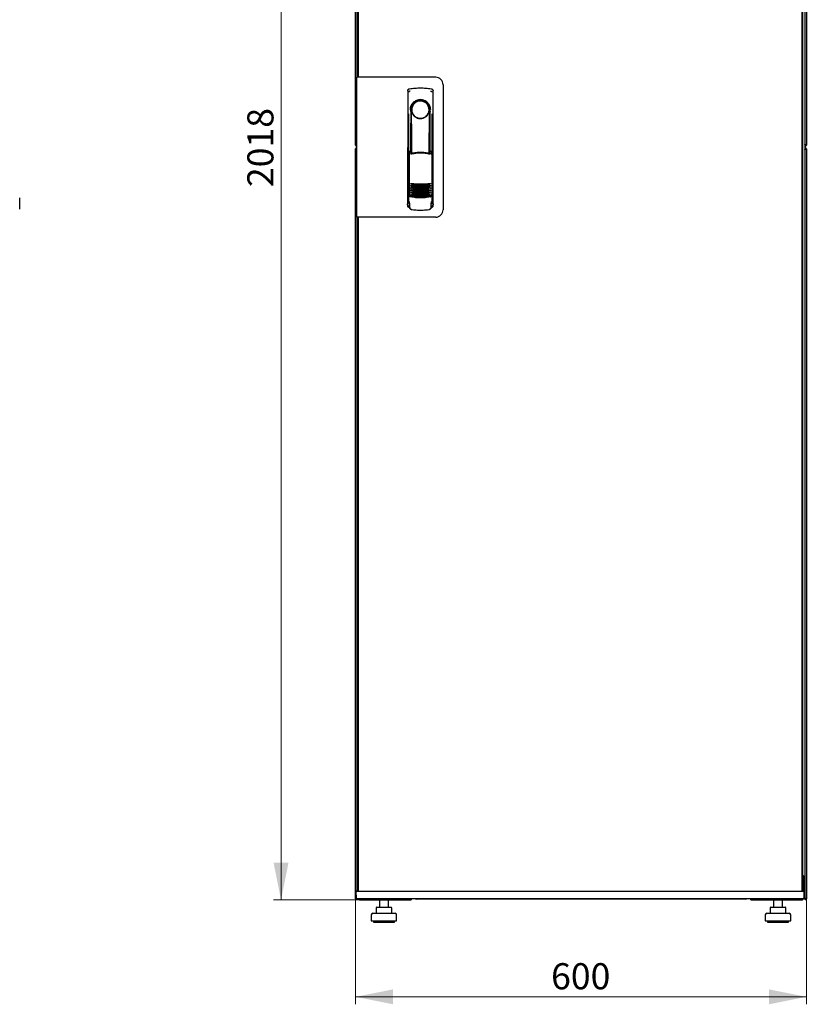
# Model space of a CAD drawing. Units: millimetres. Extents: x 43 to 398, y 91 to 464.
# Drawn here: x 293 to 398, y 231 to 363 of the extents above; entities that cross this region are included whole.
import ezdxf

# ---------------------------------------------------------------- set-up
doc = ezdxf.new("R2010")
doc.units = ezdxf.units.MM
doc.styles.add('SLDTEXTSTYLE0', font='TXT', dxfattribs={"width": 0.605})
doc.dimstyles.new('SLDDIMSTYLE0', dxfattribs={"dimtxt": 3.5, "dimasz": 5, "dimexe": 0, "dimexo": 0.0625, "dimgap": 0.875, "dimtad": 2, "dimdec": 0, "dimlfac": 10, "dimrnd": 1e-09, "dimzin": 12, "dimdsep": 46, "dimtxsty": 'SLDTEXTSTYLE0', "dimsah": 1, "dimcen": 0.09, "dimadec": 0, "dimazin": 3, "dimtfac": 1, "dimtdec": 0, "dimtofl": 0, "dimtmove": 0, "dimatfit": 3, "dimfxl": 1, "dimfrac": 2, "dimtolj": 1, "dimtzin": 12, "dimarcsym": 0})

# ---------------------------------------------------------------- blocks, each defined once
blk = doc.blocks.new('_D_6')
at = {"color": 7, "linetype": 'Continuous', "lineweight": 18, "transparency": 16777216}
for p, q in [((338.65, 446.81), (327.03, 446.81)), ((328.03, 446.81), (328.03, 245.01)), ((338.72, 245.01), (327.03, 245.01))]:
    blk.add_line(p, q, dxfattribs=at)
for points in [[(328.03, 446.81), (327.03, 441.81), (329.03, 441.81)], [(328.03, 245.01), (329.03, 250.01), (327.03, 250.01)]]:
    blk.add_solid(points, dxfattribs=at)
at = {"color": 7, "linetype": 'Continuous', "lineweight": 18, "transparency": 16777216, "insert": (323.51, 340.56), "char_height": 3.5, "attachment_point": 1, "rotation": 90, "style": 'SLDTEXTSTYLE0'}
blk.add_mtext('2018', dxfattribs=at)
blk = doc.blocks.new('_D_7')
at = {"color": 7, "linetype": 'Continuous', "lineweight": 18, "transparency": 16777216}
for p, q in [((338.03, 245.15), (338.03, 231.01)), ((398.45, 245.15), (398.45, 231.01)), ((398.45, 232.01), (338.03, 232.01))]:
    blk.add_line(p, q, dxfattribs=at)
for points in [[(338.03, 232.01), (343.03, 231.01), (343.03, 233.01)], [(398.45, 232.01), (393.45, 233.01), (393.45, 231.01)]]:
    blk.add_solid(points, dxfattribs=at)
at = {"color": 7, "linetype": 'Continuous', "lineweight": 18, "transparency": 16777216, "insert": (364.23, 236.52), "char_height": 3.5, "attachment_point": 1, "style": 'SLDTEXTSTYLE0'}
blk.add_mtext('600', dxfattribs=at)

msp = doc.modelspace()

# ---------------------------------------------------------------- linework, layer by layer
at = {"color": 7, "linetype": 'Continuous', "lineweight": 25}
for p, q in [((338.03, 346.17), (338.03, 446.71)), ((398.45, 446.71), (398.45, 346.17)), ((338.26, 355.33), (338.26, 445.61)), ((338.36, 445.65), (338.36, 355.28)), ((397.84, 445.65), (397.84, 246.17)), ((397.94, 445.61), (397.94, 246.21)), ((338.24, 355.28), (338.24, 443.67)), ((398.24, 443.67), (398.24, 248.15)), ((338.16, 355.28), (338.16, 336.53)), ((339.06, 355.28), (338.16, 355.28)), ((338.36, 355.33), (338.26, 355.33)), ((338.26, 355.33), (338.26, 355.28)), ((348.76, 355.28), (339.06, 355.28)), ((345.26, 353.75), (345.24, 353.74)), ((348.15, 353.75), (348.15, 353.75)), ((348.16, 353.75), (348.16, 353.75)), ((349.76, 354.28), (349.76, 337.53)), ((345.01, 353.45), (344.99, 338.3)), ((348.43, 338.3), (348.41, 353.45)), ((348, 351.11), (348, 350.73)), ((345.13, 350.36), (345.11, 338.57)), ((345.41, 350.91), (345.41, 345.3)), ((347.86, 350.53), (347.87, 350.56)), ((348.01, 345.22), (348.01, 350.71)), ((348.31, 338.57), (348.29, 350.36)), ((345.43, 349.13), (345.46, 349.13)), ((345.43, 345.26), (345.43, 349.13)), ((345.46, 345.19), (345.46, 349.13)), ((347.96, 349.13), (347.99, 349.13)), ((347.96, 345.11), (347.96, 349.13)), ((347.99, 345.18), (347.99, 349.13)), ((338.13, 346.17), (338.03, 346.17)), ((338.13, 346.24), (338.13, 346.17)), ((338.13, 346.17), (338.14, 346.17)), ((338.14, 346.25), (338.14, 346.17)), ((338.15, 346.17), (338.16, 346.17)), ((398.32, 346.17), (398.24, 346.17)), ((398.31, 346.07), (398.31, 345.79)), ((398.34, 346.17), (398.34, 346.25)), ((398.35, 346.17), (398.34, 346.24)), ((398.34, 346.17), (398.35, 346.17)), ((398.35, 346.17), (398.45, 346.17)), ((338.03, 245.15), (338.03, 345.69)), ((338.13, 345.69), (338.03, 345.69)), ((338.13, 345.69), (338.13, 345.62)), ((338.14, 345.69), (338.13, 345.69)), ((338.14, 345.69), (338.14, 345.62)), ((338.15, 345.69), (338.16, 345.69)), ((345.21, 345.3), (345.36, 344.97)), ((345.21, 345.3), (345.21, 339.62)), ((345.38, 345.38), (345.23, 345.33)), ((345.38, 345.38), (345.52, 345.06)), ((347.94, 345.06), (348.08, 345.38)), ((348.23, 345.34), (348.08, 345.38)), ((348.1, 344.98), (348.25, 345.31)), ((348.25, 345.31), (348.27, 339.63)), ((398.32, 345.69), (398.24, 345.69)), ((398.34, 345.62), (398.35, 345.69)), ((398.35, 345.69), (398.34, 345.69)), ((398.34, 345.62), (398.34, 345.69)), ((398.35, 345.69), (398.45, 345.69)), ((398.45, 345.69), (398.45, 245.15)), ((344.99, 343.71), (344.99, 338.01)), ((348.44, 338.01), (348.44, 343.71)), ((345.13, 339.64), (345.13, 339.64)), ((345.13, 339.64), (345.31, 339.32)), ((345.13, 339.64), (345.13, 338.61)), ((345.21, 339.62), (345.38, 339.3)), ((348.11, 339.32), (348.29, 339.64)), ((348.29, 338.61), (348.29, 339.65)), ((348.29, 339.64), (348.29, 339.64)), ((348.29, 339.64), (348.29, 339.64)), ((293, 337.58), (293, 339.13)), ((345.13, 338.61), (345.13, 338.61)), ((345.26, 338.18), (345.26, 337.84)), ((348.17, 337.84), (348.17, 338.18)), ((348.29, 338.61), (348.29, 338.61)), ((345.14, 337.86), (345.26, 337.86)), ((345.53, 337.54), (345.59, 337.54)), ((347.84, 337.54), (347.89, 337.54)), ((348.17, 337.86), (348.29, 337.86)), ((339.06, 336.53), (338.16, 336.53)), ((338.24, 248.15), (338.24, 336.53)), ((338.26, 336.53), (338.26, 336.48)), ((338.26, 336.48), (338.36, 336.48)), ((338.26, 246.21), (338.26, 336.48)), ((338.36, 336.53), (338.36, 246.17)), ((348.76, 336.53), (339.06, 336.53)), ((338.24, 248.15), (338.26, 248.16)), ((397.93, 248.32), (398.24, 248.15)), ((397.94, 248.3), (398.1, 248.15)), ((398.1, 248.15), (397.94, 248.3)), ((398.1, 248.01), (397.94, 248.29)), ((338.26, 248.15), (338.24, 248.15)), ((338.24, 248.01), (338.24, 248.15)), ((338.24, 246.17), (338.24, 248.01)), ((338.24, 248.01), (338.26, 248.01)), ((398.1, 248.01), (397.94, 248.01)), ((397.98, 247.7), (397.98, 246.17)), ((398, 247.37), (397.98, 247.38)), ((398.14, 247.7), (398, 247.7)), ((398, 247.7), (398, 246.17)), ((398.1, 248.15), (398.24, 248.15)), ((398.1, 248.15), (398.1, 248.01)), ((398.24, 248.01), (398.1, 248.01)), ((398.14, 245.32), (398.14, 247.7)), ((398.21, 246.21), (398.21, 248.01)), ((398.24, 248.15), (398.24, 248.01)), ((398.24, 248.01), (398.24, 245.29)), ((338.08, 246.12), (338.1, 245.17)), ((338.13, 246.17), (339.2, 246.17)), ((338.36, 246.21), (338.26, 246.21)), ((338.34, 246.21), (338.34, 246.17)), ((339.2, 246.17), (397, 246.17)), ((397, 246.17), (398.07, 246.17)), ((397.84, 246.21), (397.94, 246.21)), ((398.12, 246.12), (398.1, 245.17)), ((398.21, 246.21), (398.14, 246.21)), ((398.14, 246.17), (398.24, 246.17)), ((338.13, 245.15), (338.03, 245.15)), ((338.1, 245.17), (339.2, 245.17)), ((338.14, 245.17), (338.14, 245.15)), ((338.15, 245.15), (338.24, 245.15)), ((338.24, 245.17), (338.24, 245.15)), ((338.65, 245.01), (338.65, 245.05)), ((338.65, 245.01), (338.72, 245.01)), ((338.72, 245.01), (345.49, 245.01)), ((339.2, 245.17), (397, 245.17)), ((341.23, 245.01), (341.23, 244.01)), ((342.43, 244.01), (342.43, 245.01)), ((345.49, 245.17), (345.49, 245.01)), ((346.14, 245.17), (346.14, 245.12)), ((390.34, 245.12), (346.14, 245.12)), ((390.34, 245.12), (390.34, 245.17)), ((390.99, 245.01), (390.99, 245.17)), ((390.99, 245.01), (397.76, 245.01)), ((394.05, 245.01), (394.05, 244.01)), ((395.25, 244.01), (395.25, 245.01)), ((397, 245.17), (398.1, 245.17)), ((397.76, 245.01), (397.83, 245.01)), ((397.83, 245.01), (397.83, 245.05)), ((398.1, 245.32), (398.14, 245.32)), ((398.1, 245.17), (398.24, 245.17)), ((398.24, 245.15), (398.24, 245.29)), ((398.32, 245.15), (398.24, 245.15)), ((398.34, 245.15), (398.34, 245.23)), ((398.35, 245.15), (398.34, 245.22)), ((398.34, 245.15), (398.35, 245.15)), ((398.35, 245.15), (398.45, 245.15)), ((340.13, 243.01), (340.13, 242.21)), ((340.33, 243.21), (343.33, 243.21)), ((340.77, 243.91), (340.77, 243.21)), ((340.87, 244.01), (341.52, 244.01)), ((341.52, 244.01), (342.48, 244.01)), ((342.48, 244.01), (342.79, 244.01)), ((342.89, 243.21), (342.89, 243.91)), ((343.53, 242.21), (343.53, 243.01)), ((392.95, 243.01), (392.95, 242.21)), ((393.15, 243.21), (396.15, 243.21)), ((393.59, 243.91), (393.59, 243.21)), ((393.69, 244.01), (394.34, 244.01)), ((394.34, 244.01), (395.3, 244.01)), ((395.3, 244.01), (395.61, 244.01)), ((395.71, 243.21), (395.71, 243.91)), ((396.35, 242.21), (396.35, 243.01)), ((340.13, 242.21), (343.53, 242.21)), ((340.43, 242.21), (340.43, 242.01)), ((340.43, 242.01), (343.23, 242.01)), ((343.23, 242.01), (343.23, 242.21)), ((392.95, 242.21), (396.35, 242.21)), ((393.25, 242.21), (393.25, 242.01)), ((393.25, 242.01), (396.05, 242.01)), ((396.05, 242.01), (396.05, 242.21))]:
    msp.add_line(p, q, dxfattribs=at)
at = {"color": 7, "linetype": 'Continuous', "lineweight": 25, "flags": 128}
for points in [[(345.27, 353.75), (345.27, 353.75), (345.27, 353.75)], [(345.47, 350.81), (345.46, 350.76), (345.46, 350.72), (345.45, 350.71), (345.44, 350.71), (345.43, 350.74), (345.42, 350.78), (345.41, 350.84), (345.41, 350.91)], [(345.47, 350.81), (345.49, 349.64), (345.5, 348.47), (345.51, 347.3), (345.52, 346.13), (345.53, 345.08)], [(347.89, 345.07), (347.9, 346.13), (347.91, 347.3), (347.92, 348.47), (347.94, 349.64), (347.95, 350.81)], [(348, 350.73), (347.99, 350.72), (347.98, 350.71), (347.98, 350.71), (347.97, 350.71), (347.97, 350.73), (347.96, 350.75), (347.96, 350.78), (347.95, 350.81)], [(345.22, 339.63), (345.21, 339.63), (345.18, 339.64)]]:
    msp.add_lwpolyline(points, dxfattribs=at)
at = {"color": 7, "linetype": 'Continuous', "lineweight": 25}
for centre, radius, start, end in [((348.76, 354.28), 1, 0, 90), ((346.71, 350.91), 1.3, 90, 180), ((346.71, 350.94), 1.16, 91.7403, 270.0628), ((346.71, 350.94), 1.16, 90, 91.7981), ((346.71, 350.91), 1.3, 8.8499, 90), ((345.14, 343.71), 0.15, 156.5593, 180), ((348.29, 343.71), 0.15, 0, 22.765), ((346.73, 346.89), 6, 257.2434, 270.0932), ((346.73, 346.66), 6, 257.2434, 270.0932), ((346.73, 346.43), 6, 257.2434, 270.0932), ((346.73, 346.89), 6, 270.0932, 282.943), ((346.73, 346.66), 6, 270.0932, 282.943), ((346.73, 346.43), 6, 270.0932, 282.943), ((346.73, 346.2), 6, 257.2434, 270.0932), ((346.73, 345.97), 6, 257.2434, 270.0932), ((346.73, 345.74), 6, 257.2434, 270.0932), ((346.73, 345.51), 6, 257.2434, 270.0932), ((346.73, 345.28), 6, 257.2434, 270.0932), ((346.73, 346.2), 6, 270.0932, 282.943), ((346.73, 345.97), 6, 270.0932, 282.943), ((346.73, 345.74), 6, 270.0932, 282.943), ((346.73, 345.51), 6, 270.0932, 282.943), ((346.73, 345.28), 6, 270.0932, 282.943), ((345.14, 338.01), 0.15, 180, 270), ((348.29, 338.01), 0.15, 270, 0), ((348.76, 337.53), 1, 270, 0), ((338.13, 246.12), 0.05, 90, 181), ((398.07, 246.12), 0.05, 359, 90), ((346.14, 245.52), 0.4, 241.045, 270), ((390.34, 245.52), 0.4, 270, 298.955), ((340.33, 243.01), 0.2, 90, 180), ((340.87, 243.91), 0.1, 90, 180), ((342.79, 243.91), 0.1, 0, 90), ((343.33, 243.01), 0.2, 0, 90), ((393.15, 243.01), 0.2, 90, 180), ((393.69, 243.91), 0.1, 90, 180), ((395.61, 243.91), 0.1, 0, 90), ((396.15, 243.01), 0.2, 0, 90)]:
    msp.add_arc(centre, radius, start, end, dxfattribs=at)
for points, knots in [([(345.01, 353.45), (345.01, 353.48), (345.02, 353.53), (345.05, 353.61), (345.11, 353.68), (345.19, 353.73), (345.24, 353.74), (345.26, 353.75)], [0, 0, 0, 0, 0.182413, 0.348507, 0.630322, 0.847608, 1, 1, 1, 1]), ([(345.27, 353.75), (345.27, 353.75), (345.27, 353.75), (345.26, 353.75), (345.26, 353.75)], [0, 0, 0, 0, 0.559996, 1, 1, 1, 1]), ([(348.16, 353.75), (348.16, 353.75), (348.16, 353.75), (348.15, 353.75), (348.15, 353.75)], [0, 0, 0, 0, 0.5599303, 1, 1, 1, 1]), ([(348.15, 353.75), (348.19, 353.74), (348.26, 353.72), (348.34, 353.65), (348.4, 353.56), (348.41, 353.49), (348.41, 353.45)], [0, 0, 0, 0, 0.249625, 0.50114, 0.752555, 1, 1, 1, 1]), ([(345.01, 353.45), (345.01, 353.49), (345.02, 353.56), (345.08, 353.65), (345.14, 353.71), (345.18, 353.72), (345.19, 353.72)], [0, 0, 0, 0, 0.306832, 0.617447, 0.929106, 1, 1, 1, 1]), ([(345.36, 353.44), (345.33, 353.43), (345.28, 353.42), (345.22, 353.38), (345.19, 353.35), (345.18, 353.32), (345.17, 353.31), (345.17, 353.3)], [0, 0, 0, 0, 0.368211, 0.598977, 0.859379, 0.894088, 1, 1, 1, 1]), ([(348.06, 353.44), (348.1, 353.43), (348.16, 353.41), (348.23, 353.35), (348.25, 353.31), (348.25, 353.3)], [0, 0, 0, 0, 0.419958, 0.870072, 1, 1, 1, 1]), ([(348.09, 350.91), (348.08, 351), (348.07, 351.18), (347.99, 351.44), (347.86, 351.68), (347.69, 351.89), (347.48, 352.06), (347.24, 352.19), (346.98, 352.27), (346.71, 352.29), (346.44, 352.27), (346.18, 352.19), (345.94, 352.06), (345.73, 351.89), (345.56, 351.68), (345.43, 351.44), (345.35, 351.18), (345.34, 351), (345.33, 350.91)], [0, 0, 0, 0, 0.063117, 0.126524, 0.189667, 0.251785, 0.313674, 0.375196, 0.437264, 0.499967, 0.562822, 0.625143, 0.686945, 0.748944, 0.810815, 0.87365, 0.936876, 1, 1, 1, 1]), ([(345.57, 350.53), (345.54, 350.61), (345.5, 350.71), (345.48, 350.81), (345.48, 350.82), (345.47, 350.82), (345.47, 350.82), (345.47, 350.82), (345.47, 350.82), (345.47, 350.82), (345.47, 350.81), (345.47, 350.81)], [0, 0, 0, 0, 0.775065, 0.912548, 0.92483, 0.935238, 0.944389, 0.953168, 0.962152, 0.972701, 1, 1, 1, 1]), ([(345.57, 350.53), (345.61, 350.43), (345.72, 350.21), (345.99, 349.96), (346.31, 349.81), (346.55, 349.76), (346.67, 349.76), (346.7, 349.76), (346.71, 349.76), (346.71, 349.76), (346.71, 349.76), (346.71, 349.76)], [0, 0, 0, 0, 0.229887, 0.495641, 0.746556, 0.933272, 0.981668, 0.994593, 0.998236, 0.999353, 1, 1, 1, 1]), ([(346.71, 349.76), (346.83, 349.77), (347.08, 349.79), (347.42, 349.96), (347.7, 350.2), (347.8, 350.42), (347.86, 350.53)], [0, 0, 0, 0, 0.249624, 0.503932, 0.753324, 1, 1, 1, 1]), ([(347.87, 350.56), (347.89, 350.63), (347.92, 350.71), (347.94, 350.8), (347.95, 350.82), (347.95, 350.82), (347.95, 350.82), (347.95, 350.82), (347.95, 350.82), (347.95, 350.82), (347.95, 350.81), (347.95, 350.81)], [0, 0, 0, 0, 0.688195, 0.867726, 0.907138, 0.92144, 0.932976, 0.940234, 0.947483, 0.963276, 1, 1, 1, 1]), ([(348, 350.73), (348, 350.73), (348, 350.71), (348.01, 350.71), (348.01, 350.71)], [0, 0, 0, 0, 0.41823, 1, 1, 1, 1]), ([(348.01, 350.72), (348.01, 350.72), (348.01, 350.71), (348.01, 350.71), (348.01, 350.71)], [0, 0, 0, 0, 0.5006672, 1, 1, 1, 1]), ([(338.16, 346.26), (338.15, 346.25), (338.13, 346.24), (338.09, 346.23), (338.06, 346.21), (338.03, 346.19), (338.03, 346.18), (338.03, 346.17)], [0, 0, 0, 0, 0.157293, 0.36797, 0.578646, 0.789323, 1, 1, 1, 1]), ([(338.03, 346.17), (338.03, 346.16), (338.03, 346.14), (338.05, 346.1), (338.08, 346.08), (338.12, 346.07), (338.15, 346.07), (338.16, 346.07), (338.16, 346.07)], [0, 0, 0, 0, 0.1853916, 0.3824414, 0.5795053, 0.7765691, 0.9736324, 1, 1, 1, 1]), ([(398.24, 346.17), (398.24, 346.16), (398.24, 346.14), (398.26, 346.1), (398.29, 346.08), (398.33, 346.07), (398.37, 346.07), (398.4, 346.08), (398.43, 346.11), (398.44, 346.14), (398.45, 346.16), (398.45, 346.17)], [0, 0, 0, 0, 0.109955, 0.226824, 0.343702, 0.460579, 0.577457, 0.694334, 0.811211, 0.928088, 1, 1, 1, 1]), ([(338.16, 345.79), (338.16, 345.79), (338.14, 345.8), (338.11, 345.8), (338.07, 345.78), (338.04, 345.75), (338.03, 345.72), (338.03, 345.7), (338.03, 345.69)], [0, 0, 0, 0, 0.091797, 0.288579, 0.485361, 0.682143, 0.878924, 1, 1, 1, 1]), ([(338.03, 345.69), (338.03, 345.69), (338.03, 345.67), (338.06, 345.66), (338.09, 345.64), (338.13, 345.62), (338.15, 345.61), (338.16, 345.61)], [0, 0, 0, 0, 0.210677, 0.421354, 0.63203, 0.842707, 1, 1, 1, 1]), ([(345.21, 345.3), (345.21, 345.31), (345.21, 345.31), (345.21, 345.32), (345.22, 345.33), (345.23, 345.33), (345.23, 345.33)], [0, 0, 0, 0, 0.2603776, 0.5181795, 0.7596414, 1, 1, 1, 1]), ([(348.01, 344.96), (347.91, 344.99), (347.75, 345.02), (347.52, 345.06), (347.33, 345.09), (347.17, 345.1), (347.04, 345.11), (346.92, 345.12), (346.8, 345.12), (346.69, 345.12), (346.58, 345.12), (346.45, 345.11), (346.27, 345.1), (346.11, 345.08), (345.98, 345.07), (345.87, 345.05), (345.75, 345.03), (345.61, 345), (345.51, 344.97), (345.46, 344.96)], [0, 0, 0, 0, 0.110141, 0.194778, 0.269847, 0.334165, 0.381283, 0.427443, 0.474781, 0.517665, 0.552858, 0.607846, 0.669952, 0.7584, 0.79338, 0.825975, 0.883588, 0.934593, 1, 1, 1, 1]), ([(346.73, 345.21), (346.53, 345.2), (346.12, 345.19), (345.72, 345.1), (345.52, 345.06)], [0, 0, 0, 0, 0.495768, 1, 1, 1, 1]), ([(347.94, 345.06), (347.74, 345.1), (347.34, 345.19), (346.93, 345.2), (346.73, 345.21)], [0, 0, 0, 0, 0.504215, 1, 1, 1, 1]), ([(348.23, 345.34), (348.23, 345.33), (348.24, 345.33), (348.25, 345.33), (348.25, 345.32), (348.25, 345.31), (348.25, 345.31)], [0, 0, 0, 0, 0.240706, 0.483403, 0.737853, 1, 1, 1, 1]), ([(398.45, 345.69), (398.45, 345.7), (398.44, 345.73), (398.42, 345.76), (398.39, 345.79), (398.35, 345.8), (398.32, 345.8), (398.28, 345.78), (398.25, 345.75), (398.24, 345.72), (398.24, 345.7), (398.24, 345.69)], [0, 0, 0, 0, 0.109955, 0.226824, 0.343702, 0.460579, 0.577457, 0.694334, 0.811211, 0.928088, 1, 1, 1, 1]), ([(345.4, 341.04), (345.41, 341.04), (345.42, 341.04), (345.43, 341.05), (345.45, 341.05), (345.46, 341.05), (345.46, 341.05)], [0, 0, 0, 0, 0.276409, 0.534593, 0.770347, 1, 1, 1, 1]), ([(345.46, 340.98), (345.46, 340.98), (345.44, 340.98), (345.42, 341), (345.41, 341.02), (345.4, 341.04)], [0, 0, 0, 0, 0.2138267, 0.4706889, 1, 1, 1, 1]), ([(345.4, 340.81), (345.41, 340.81), (345.42, 340.81), (345.43, 340.82), (345.45, 340.82), (345.46, 340.82), (345.46, 340.82)], [0, 0, 0, 0, 0.276409, 0.534593, 0.770347, 1, 1, 1, 1]), ([(345.46, 340.75), (345.46, 340.75), (345.44, 340.75), (345.42, 340.77), (345.41, 340.79), (345.4, 340.81)], [0, 0, 0, 0, 0.213827, 0.470689, 1, 1, 1, 1]), ([(345.4, 340.58), (345.41, 340.58), (345.42, 340.58), (345.43, 340.59), (345.45, 340.59), (345.46, 340.59), (345.46, 340.59)], [0, 0, 0, 0, 0.2764092, 0.5345931, 0.7703469, 1, 1, 1, 1]), ([(345.46, 340.52), (345.46, 340.52), (345.44, 340.52), (345.42, 340.54), (345.41, 340.56), (345.4, 340.58)], [0, 0, 0, 0, 0.213827, 0.470689, 1, 1, 1, 1]), ([(345.46, 341.05), (345.67, 341.03), (346.1, 340.99), (346.52, 340.98), (346.74, 340.98)], [0, 0, 0, 0, 0.501617, 1, 1, 1, 1]), ([(346.74, 340.78), (346.58, 340.78), (346.28, 340.79), (345.85, 340.86), (345.59, 340.94), (345.46, 340.98)], [0, 0, 0, 0, 0.359635, 0.701875, 1, 1, 1, 1]), ([(345.46, 340.82), (345.68, 340.8), (346.1, 340.76), (346.53, 340.75), (346.74, 340.75)], [0, 0, 0, 0, 0.501617, 1, 1, 1, 1]), ([(346.74, 340.55), (346.58, 340.55), (346.28, 340.56), (345.85, 340.63), (345.59, 340.71), (345.46, 340.75)], [0, 0, 0, 0, 0.3596349, 0.7018754, 1, 1, 1, 1]), ([(345.46, 340.59), (345.68, 340.57), (346.1, 340.53), (346.53, 340.52), (346.74, 340.52)], [0, 0, 0, 0, 0.501617, 1, 1, 1, 1]), ([(346.74, 340.98), (346.95, 340.98), (347.38, 340.99), (347.8, 341.03), (348.01, 341.05)], [0, 0, 0, 0, 0.498545, 1, 1, 1, 1]), ([(348.01, 340.98), (347.89, 340.94), (347.63, 340.86), (347.2, 340.79), (346.89, 340.78), (346.74, 340.78)], [0, 0, 0, 0, 0.298097, 0.640337, 1, 1, 1, 1]), ([(346.74, 340.75), (346.95, 340.75), (347.38, 340.76), (347.8, 340.8), (348.01, 340.82)], [0, 0, 0, 0, 0.4985449, 1, 1, 1, 1]), ([(348.01, 340.75), (347.89, 340.71), (347.63, 340.63), (347.2, 340.56), (346.89, 340.55), (346.74, 340.55)], [0, 0, 0, 0, 0.298097, 0.640337, 1, 1, 1, 1]), ([(346.74, 340.52), (346.95, 340.52), (347.38, 340.53), (347.8, 340.57), (348.01, 340.59)], [0, 0, 0, 0, 0.498545, 1, 1, 1, 1]), ([(348.01, 341.05), (348.02, 341.05), (348.03, 341.06), (348.04, 341.05), (348.06, 341.05), (348.07, 341.04), (348.07, 341.04)], [0, 0, 0, 0, 0.236764, 0.478209, 0.730747, 1, 1, 1, 1]), ([(348.07, 341.04), (348.07, 341.03), (348.06, 341.01), (348.04, 341), (348.03, 340.99), (348.02, 340.98), (348.01, 340.98)], [0, 0, 0, 0, 0.357467, 0.646096, 0.835069, 1, 1, 1, 1]), ([(348.01, 340.82), (348.02, 340.82), (348.03, 340.83), (348.04, 340.82), (348.06, 340.82), (348.07, 340.81), (348.07, 340.81)], [0, 0, 0, 0, 0.236764, 0.478209, 0.730747, 1, 1, 1, 1]), ([(348.07, 340.81), (348.07, 340.8), (348.06, 340.78), (348.04, 340.77), (348.03, 340.76), (348.02, 340.75), (348.01, 340.75)], [0, 0, 0, 0, 0.357467, 0.646096, 0.835069, 1, 1, 1, 1]), ([(348.01, 340.59), (348.02, 340.59), (348.03, 340.6), (348.05, 340.59), (348.06, 340.59), (348.07, 340.58), (348.07, 340.58)], [0, 0, 0, 0, 0.236764, 0.478209, 0.730747, 1, 1, 1, 1]), ([(348.07, 340.58), (348.07, 340.57), (348.06, 340.55), (348.04, 340.54), (348.03, 340.53), (348.02, 340.52), (348.01, 340.52)], [0, 0, 0, 0, 0.3574674, 0.6460962, 0.8350691, 1, 1, 1, 1]), ([(345.18, 339.64), (345.18, 339.64), (345.17, 339.64), (345.16, 339.65), (345.15, 339.65), (345.15, 339.65), (345.14, 339.65), (345.14, 339.65), (345.13, 339.64), (345.13, 339.64), (345.13, 339.64)], [0, 0, 0, 0, 0.132152, 0.259464, 0.382491, 0.50185, 0.619237, 0.741021, 0.867773, 1, 1, 1, 1]), ([(345.31, 339.32), (345.32, 339.32), (345.32, 339.31), (345.34, 339.3), (345.37, 339.29), (345.39, 339.29), (345.4, 339.28)], [0, 0, 0, 0, 0.250809, 0.505039, 0.756981, 1, 1, 1, 1]), ([(345.4, 340.35), (345.41, 340.35), (345.42, 340.35), (345.43, 340.36), (345.45, 340.36), (345.46, 340.36), (345.46, 340.36)], [0, 0, 0, 0, 0.276409, 0.534593, 0.770347, 1, 1, 1, 1]), ([(345.46, 340.29), (345.46, 340.29), (345.44, 340.29), (345.42, 340.31), (345.41, 340.33), (345.4, 340.35)], [0, 0, 0, 0, 0.213827, 0.470689, 1, 1, 1, 1]), ([(345.4, 340.12), (345.41, 340.12), (345.42, 340.12), (345.43, 340.13), (345.45, 340.13), (345.46, 340.13), (345.46, 340.13)], [0, 0, 0, 0, 0.276409, 0.534593, 0.770347, 1, 1, 1, 1]), ([(345.46, 340.06), (345.46, 340.06), (345.45, 340.06), (345.42, 340.08), (345.41, 340.1), (345.4, 340.12)], [0, 0, 0, 0, 0.213827, 0.470689, 1, 1, 1, 1]), ([(345.4, 339.89), (345.41, 339.89), (345.42, 339.89), (345.43, 339.9), (345.45, 339.9), (345.46, 339.9), (345.46, 339.9)], [0, 0, 0, 0, 0.2764092, 0.5345931, 0.7703469, 1, 1, 1, 1]), ([(345.46, 339.83), (345.46, 339.83), (345.45, 339.83), (345.42, 339.85), (345.41, 339.87), (345.4, 339.89)], [0, 0, 0, 0, 0.213827, 0.470689, 1, 1, 1, 1]), ([(348.02, 339.28), (347.81, 339.24), (347.37, 339.15), (346.71, 339.12), (346.05, 339.15), (345.62, 339.24), (345.4, 339.28)], [0, 0, 0, 0, 0.250579, 0.499725, 0.749337, 1, 1, 1, 1]), ([(345.41, 339.66), (345.41, 339.66), (345.42, 339.66), (345.43, 339.67), (345.45, 339.67), (345.46, 339.67), (345.47, 339.67)], [0, 0, 0, 0, 0.276409, 0.534593, 0.770347, 1, 1, 1, 1]), ([(345.47, 339.6), (345.46, 339.6), (345.45, 339.6), (345.42, 339.62), (345.41, 339.64), (345.41, 339.66)], [0, 0, 0, 0, 0.213827, 0.470689, 1, 1, 1, 1]), ([(345.41, 339.43), (345.41, 339.43), (345.42, 339.43), (345.43, 339.44), (345.45, 339.44), (345.46, 339.44), (345.47, 339.44)], [0, 0, 0, 0, 0.276409, 0.534593, 0.770347, 1, 1, 1, 1]), ([(345.47, 339.37), (345.46, 339.37), (345.45, 339.37), (345.42, 339.39), (345.41, 339.41), (345.41, 339.43)], [0, 0, 0, 0, 0.2138267, 0.4706889, 1, 1, 1, 1]), ([(346.74, 340.32), (346.58, 340.32), (346.28, 340.33), (345.85, 340.4), (345.59, 340.48), (345.46, 340.52)], [0, 0, 0, 0, 0.359635, 0.701875, 1, 1, 1, 1]), ([(345.46, 340.36), (345.68, 340.34), (346.1, 340.3), (346.53, 340.29), (346.74, 340.29)], [0, 0, 0, 0, 0.501617, 1, 1, 1, 1]), ([(346.74, 340.09), (346.58, 340.09), (346.28, 340.1), (345.85, 340.17), (345.59, 340.25), (345.46, 340.29)], [0, 0, 0, 0, 0.359635, 0.701875, 1, 1, 1, 1]), ([(345.46, 340.13), (345.68, 340.11), (346.1, 340.07), (346.53, 340.06), (346.74, 340.06)], [0, 0, 0, 0, 0.501617, 1, 1, 1, 1]), ([(346.74, 339.86), (346.58, 339.86), (346.28, 339.87), (345.85, 339.94), (345.59, 340.02), (345.46, 340.06)], [0, 0, 0, 0, 0.359635, 0.701875, 1, 1, 1, 1]), ([(345.46, 339.9), (345.68, 339.88), (346.1, 339.84), (346.53, 339.83), (346.74, 339.83)], [0, 0, 0, 0, 0.501617, 1, 1, 1, 1]), ([(346.74, 339.63), (346.58, 339.63), (346.28, 339.64), (345.85, 339.71), (345.59, 339.79), (345.46, 339.83)], [0, 0, 0, 0, 0.359635, 0.701875, 1, 1, 1, 1]), ([(345.47, 339.67), (345.68, 339.65), (346.1, 339.61), (346.53, 339.6), (346.74, 339.6)], [0, 0, 0, 0, 0.501617, 1, 1, 1, 1]), ([(346.74, 339.4), (346.58, 339.4), (346.28, 339.41), (345.85, 339.48), (345.59, 339.56), (345.47, 339.6)], [0, 0, 0, 0, 0.359635, 0.701875, 1, 1, 1, 1]), ([(345.47, 339.44), (345.68, 339.42), (346.1, 339.38), (346.53, 339.37), (346.74, 339.37)], [0, 0, 0, 0, 0.501617, 1, 1, 1, 1]), ([(346.74, 339.17), (346.59, 339.17), (346.28, 339.18), (345.85, 339.25), (345.59, 339.33), (345.47, 339.37)], [0, 0, 0, 0, 0.3596349, 0.7018754, 1, 1, 1, 1]), ([(346.74, 339.1), (346.53, 339.11), (346.1, 339.12), (345.68, 339.21), (345.47, 339.26)], [0, 0, 0, 0, 0.4947175, 1, 1, 1, 1]), ([(348.01, 340.52), (347.89, 340.48), (347.63, 340.4), (347.2, 340.33), (346.89, 340.32), (346.74, 340.32)], [0, 0, 0, 0, 0.298097, 0.640337, 1, 1, 1, 1]), ([(346.74, 340.29), (346.95, 340.29), (347.38, 340.3), (347.8, 340.34), (348.01, 340.36)], [0, 0, 0, 0, 0.498545, 1, 1, 1, 1]), ([(348.01, 340.29), (347.89, 340.25), (347.63, 340.17), (347.2, 340.1), (346.89, 340.09), (346.74, 340.09)], [0, 0, 0, 0, 0.298097, 0.640337, 1, 1, 1, 1]), ([(346.74, 340.06), (346.95, 340.06), (347.38, 340.07), (347.8, 340.11), (348.01, 340.13)], [0, 0, 0, 0, 0.498545, 1, 1, 1, 1]), ([(348.01, 340.06), (347.89, 340.02), (347.63, 339.94), (347.2, 339.87), (346.89, 339.86), (346.74, 339.86)], [0, 0, 0, 0, 0.2980967, 0.6403374, 1, 1, 1, 1]), ([(346.74, 339.83), (346.95, 339.83), (347.38, 339.84), (347.8, 339.88), (348.01, 339.9)], [0, 0, 0, 0, 0.498545, 1, 1, 1, 1]), ([(348.01, 339.83), (347.89, 339.79), (347.63, 339.71), (347.2, 339.64), (346.9, 339.63), (346.74, 339.63)], [0, 0, 0, 0, 0.298097, 0.640337, 1, 1, 1, 1]), ([(346.74, 339.6), (346.95, 339.6), (347.38, 339.61), (347.8, 339.65), (348.01, 339.67)], [0, 0, 0, 0, 0.498545, 1, 1, 1, 1]), ([(348.01, 339.6), (347.89, 339.56), (347.63, 339.48), (347.2, 339.41), (346.9, 339.4), (346.74, 339.4)], [0, 0, 0, 0, 0.298097, 0.640337, 1, 1, 1, 1]), ([(346.74, 339.37), (346.95, 339.37), (347.38, 339.38), (347.8, 339.42), (348.01, 339.44)], [0, 0, 0, 0, 0.498545, 1, 1, 1, 1]), ([(348.01, 339.37), (347.89, 339.33), (347.63, 339.25), (347.2, 339.18), (346.9, 339.17), (346.74, 339.17)], [0, 0, 0, 0, 0.298097, 0.640337, 1, 1, 1, 1]), ([(348.02, 339.26), (347.8, 339.21), (347.38, 339.12), (346.95, 339.11), (346.74, 339.1)], [0, 0, 0, 0, 0.505283, 1, 1, 1, 1]), ([(348.01, 340.36), (348.02, 340.36), (348.03, 340.37), (348.05, 340.36), (348.06, 340.36), (348.07, 340.35), (348.07, 340.35)], [0, 0, 0, 0, 0.2367642, 0.4782092, 0.7307474, 1, 1, 1, 1]), ([(348.07, 340.35), (348.07, 340.34), (348.06, 340.32), (348.04, 340.31), (348.03, 340.3), (348.02, 340.29), (348.01, 340.29)], [0, 0, 0, 0, 0.357467, 0.646096, 0.835069, 1, 1, 1, 1]), ([(348.01, 340.13), (348.02, 340.13), (348.03, 340.14), (348.05, 340.13), (348.06, 340.13), (348.07, 340.12), (348.07, 340.12)], [0, 0, 0, 0, 0.236764, 0.478209, 0.730747, 1, 1, 1, 1]), ([(348.07, 340.12), (348.07, 340.11), (348.06, 340.09), (348.04, 340.08), (348.03, 340.07), (348.02, 340.06), (348.01, 340.06)], [0, 0, 0, 0, 0.3574674, 0.6460962, 0.8350691, 1, 1, 1, 1]), ([(348.01, 339.9), (348.02, 339.9), (348.03, 339.91), (348.05, 339.9), (348.06, 339.9), (348.07, 339.89), (348.07, 339.89)], [0, 0, 0, 0, 0.2367642, 0.4782092, 0.7307474, 1, 1, 1, 1]), ([(348.07, 339.89), (348.07, 339.88), (348.06, 339.86), (348.04, 339.85), (348.03, 339.84), (348.02, 339.83), (348.01, 339.83)], [0, 0, 0, 0, 0.357467, 0.646096, 0.835069, 1, 1, 1, 1]), ([(348.01, 339.67), (348.02, 339.67), (348.03, 339.68), (348.05, 339.67), (348.06, 339.67), (348.07, 339.66), (348.07, 339.66)], [0, 0, 0, 0, 0.236764, 0.478209, 0.730747, 1, 1, 1, 1]), ([(348.07, 339.66), (348.07, 339.65), (348.06, 339.63), (348.04, 339.62), (348.03, 339.61), (348.02, 339.6), (348.01, 339.6)], [0, 0, 0, 0, 0.357467, 0.646096, 0.835069, 1, 1, 1, 1]), ([(348.01, 339.44), (348.02, 339.44), (348.03, 339.45), (348.05, 339.44), (348.06, 339.44), (348.07, 339.43), (348.07, 339.43)], [0, 0, 0, 0, 0.236764, 0.478209, 0.730747, 1, 1, 1, 1]), ([(348.07, 339.43), (348.07, 339.42), (348.06, 339.4), (348.04, 339.39), (348.03, 339.38), (348.02, 339.37), (348.01, 339.37)], [0, 0, 0, 0, 0.357467, 0.646096, 0.835069, 1, 1, 1, 1]), ([(348.02, 339.28), (348.03, 339.29), (348.05, 339.29), (348.08, 339.3), (348.1, 339.31), (348.11, 339.32), (348.11, 339.32)], [0, 0, 0, 0, 0.229363, 0.492657, 0.746013, 1, 1, 1, 1]), ([(348.02, 339.26), (348.02, 339.26), (348.05, 339.27), (348.07, 339.28), (348.09, 339.29), (348.1, 339.3), (348.1, 339.3)], [0, 0, 0, 0, 0.219911, 0.488625, 0.742743, 1, 1, 1, 1]), ([(348.29, 339.64), (348.29, 339.64), (348.29, 339.65), (348.28, 339.65), (348.26, 339.65), (348.25, 339.64), (348.24, 339.64)], [0, 0, 0, 0, 0.259752, 0.503061, 0.74304, 1, 1, 1, 1]), ([(345.04, 338.12), (345.02, 338.15), (345, 338.2), (344.99, 338.27), (344.99, 338.3)], [0, 0, 0, 0, 0.493383, 1, 1, 1, 1]), ([(345.04, 338.12), (345.06, 338.09), (345.11, 338.03), (345.18, 338), (345.22, 337.98)], [0, 0, 0, 0, 0.5059919, 1, 1, 1, 1]), ([(345.25, 337.98), (345.23, 337.98), (345.18, 337.99), (345.13, 338.02), (345.07, 338.07), (345.05, 338.1), (345.04, 338.12)], [0, 0, 0, 0, 0.250568, 0.500727, 0.750554, 1, 1, 1, 1]), ([(345.11, 338.57), (345.11, 338.53), (345.12, 338.46), (345.17, 338.37), (345.23, 338.33), (345.25, 338.32)], [0, 0, 0, 0, 0.357106, 0.713876, 1, 1, 1, 1]), ([(345.24, 338.39), (345.23, 338.39), (345.19, 338.42), (345.15, 338.5), (345.14, 338.57), (345.13, 338.61)], [0, 0, 0, 0, 0.127796, 0.56562, 1, 1, 1, 1]), ([(345.21, 338.61), (345.22, 338.53), (345.24, 338.43), (345.25, 338.27), (345.26, 338.21), (345.26, 338.18)], [0, 0, 0, 0, 0.616932, 0.820711, 1, 1, 1, 1]), ([(345.24, 337.98), (345.24, 337.98), (345.23, 337.98), (345.22, 337.98), (345.22, 337.98)], [0, 0, 0, 0, 0.499962, 1, 1, 1, 1]), ([(345.22, 337.98), (345.22, 337.98), (345.23, 337.98), (345.24, 337.98), (345.25, 337.98)], [0, 0, 0, 0, 0.499981, 1, 1, 1, 1]), ([(345.25, 337.98), (345.25, 337.98), (345.25, 337.98), (345.25, 337.98), (345.25, 337.98)], [0, 0, 0, 0, 0.559995, 1, 1, 1, 1]), ([(348.17, 338.18), (348.17, 338.21), (348.17, 338.27), (348.18, 338.43), (348.2, 338.53), (348.21, 338.61)], [0, 0, 0, 0, 0.179366, 0.383323, 1, 1, 1, 1]), ([(348.17, 338.32), (348.2, 338.33), (348.25, 338.37), (348.3, 338.46), (348.31, 338.53), (348.31, 338.57)], [0, 0, 0, 0, 0.286122, 0.642893, 1, 1, 1, 1]), ([(348.39, 338.12), (348.37, 338.1), (348.35, 338.07), (348.3, 338.02), (348.24, 337.99), (348.2, 337.98), (348.17, 337.98)], [0, 0, 0, 0, 0.249446, 0.499271, 0.749428, 1, 1, 1, 1]), ([(348.17, 337.98), (348.17, 337.98), (348.17, 337.98), (348.17, 337.98), (348.17, 337.98)], [0, 0, 0, 0, 0.560091, 1, 1, 1, 1]), ([(348.17, 337.98), (348.18, 337.98), (348.19, 337.98), (348.2, 337.98), (348.2, 337.98)], [0, 0, 0, 0, 0.500019, 1, 1, 1, 1]), ([(348.29, 338.61), (348.29, 338.57), (348.28, 338.5), (348.23, 338.42), (348.19, 338.39), (348.18, 338.39)], [0, 0, 0, 0, 0.434294, 0.872159, 1, 1, 1, 1]), ([(348.2, 337.98), (348.2, 337.98), (348.19, 337.98), (348.18, 337.98), (348.18, 337.98)], [0, 0, 0, 0, 0.559175, 1, 1, 1, 1]), ([(348.39, 338.12), (348.36, 338.09), (348.31, 338.03), (348.24, 338), (348.2, 337.98)], [0, 0, 0, 0, 0.505213, 1, 1, 1, 1]), ([(348.43, 338.3), (348.43, 338.27), (348.43, 338.2), (348.4, 338.15), (348.39, 338.12)], [0, 0, 0, 0, 0.50678, 1, 1, 1, 1]), ([(345.53, 337.54), (345.49, 337.55), (345.42, 337.57), (345.33, 337.64), (345.27, 337.73), (345.26, 337.81), (345.26, 337.84)], [0, 0, 0, 0, 0.25199, 0.505022, 0.755229, 1, 1, 1, 1]), ([(345.47, 337.57), (345.47, 337.57), (345.44, 337.58), (345.39, 337.64), (345.32, 337.72), (345.32, 337.8), (345.31, 337.84)], [0, 0, 0, 0, 0.014001, 0.30139, 0.665336, 1, 1, 1, 1]), ([(345.48, 337.58), (345.48, 337.58), (345.51, 337.55), (345.55, 337.55), (345.58, 337.54)], [0, 0, 0, 0, 0.050531, 1, 1, 1, 1]), ([(345.59, 337.54), (345.84, 337.52), (346.33, 337.47), (347.09, 337.47), (347.59, 337.52), (347.84, 337.54)], [0, 0, 0, 0, 0.333501, 0.666509, 1, 1, 1, 1]), ([(347.84, 337.54), (347.87, 337.55), (347.91, 337.55), (347.94, 337.58), (347.95, 337.58)], [0, 0, 0, 0, 0.938118, 1, 1, 1, 1]), ([(348.17, 337.84), (348.16, 337.81), (348.15, 337.73), (348.09, 337.64), (348, 337.57), (347.93, 337.55), (347.89, 337.54)], [0, 0, 0, 0, 0.2459061, 0.4949572, 0.7470212, 1, 1, 1, 1]), ([(348.11, 337.84), (348.11, 337.8), (348.1, 337.72), (348.04, 337.64), (347.98, 337.58), (347.95, 337.57), (347.95, 337.57)], [0, 0, 0, 0, 0.329251, 0.69522, 0.984279, 1, 1, 1, 1]), ([(398.14, 247.7), (398.13, 247.73), (398.13, 247.81), (398.07, 247.9), (398, 247.96), (397.95, 247.98), (397.94, 247.98)], [0, 0, 0, 0, 0.29883, 0.597722, 0.896614, 1, 1, 1, 1]), ([(397.94, 247.82), (397.95, 247.8), (397.96, 247.76), (397.98, 247.71), (397.98, 247.7)], [0, 0, 0, 0, 0.6263416, 1, 1, 1, 1]), ([(398, 247.7), (397.99, 247.72), (397.99, 247.76), (397.97, 247.8), (397.94, 247.82), (397.94, 247.82)], [0, 0, 0, 0, 0.449674, 0.926661, 1, 1, 1, 1]), ([(338.1, 245.21), (338.1, 245.21), (338.08, 245.2), (338.06, 245.19), (338.03, 245.17), (338.03, 245.16), (338.03, 245.15)], [0, 0, 0, 0, 0.072662, 0.381775, 0.690887, 1, 1, 1, 1]), ([(338.03, 245.15), (338.03, 245.14), (338.03, 245.12), (338.05, 245.08), (338.08, 245.06), (338.12, 245.05), (338.16, 245.05), (338.19, 245.06), (338.22, 245.09), (338.23, 245.12), (338.24, 245.14), (338.24, 245.15)], [0, 0, 0, 0, 0.1099549, 0.2268242, 0.3437019, 0.4605795, 0.5774568, 0.694334, 0.8112109, 0.9280878, 1, 1, 1, 1]), ([(338.38, 245.17), (338.39, 245.15), (338.42, 245.09), (338.51, 245.03), (338.59, 245.01), (338.64, 245.01), (338.65, 245.01)], [0, 0, 0, 0, 0.217504, 0.569978, 0.922452, 1, 1, 1, 1]), ([(338.72, 245.01), (338.7, 245.01), (338.66, 245.02), (338.61, 245.08), (338.58, 245.14), (338.56, 245.17)], [0, 0, 0, 0, 0.351117, 0.702408, 1, 1, 1, 1]), ([(397.91, 245.17), (397.9, 245.15), (397.87, 245.09), (397.82, 245.03), (397.78, 245.01), (397.76, 245.01), (397.76, 245.01)], [0, 0, 0, 0, 0.217504, 0.569978, 0.922452, 1, 1, 1, 1]), ([(397.83, 245.01), (397.86, 245.01), (397.94, 245.02), (398.04, 245.08), (398.11, 245.18), (398.13, 245.26), (398.14, 245.31), (398.14, 245.32)], [0, 0, 0, 0, 0.236877, 0.473871, 0.710865, 0.947859, 1, 1, 1, 1]), ([(398.24, 245.15), (398.24, 245.14), (398.24, 245.12), (398.26, 245.08), (398.29, 245.06), (398.33, 245.05), (398.37, 245.05), (398.4, 245.06), (398.43, 245.09), (398.44, 245.12), (398.45, 245.14), (398.45, 245.15)], [0, 0, 0, 0, 0.109955, 0.226824, 0.343702, 0.460579, 0.577457, 0.694334, 0.811211, 0.928088, 1, 1, 1, 1])]:
    msp.add_open_spline(points, degree=3, knots=knots, dxfattribs=at)
for points in [[(345.27, 353.75), (345.51, 353.78), (345.99, 353.84), (346.47, 353.85), (346.71, 353.86)], [(345.27, 353.75), (345.51, 353.78), (345.99, 353.84), (346.47, 353.85), (346.71, 353.86)], [(345.27, 353.75), (345.27, 353.75), (345.27, 353.75), (345.27, 353.75), (345.27, 353.75)], [(346.71, 353.86), (346.95, 353.85), (347.44, 353.84), (347.91, 353.78), (348.15, 353.75)], [(346.71, 353.86), (346.71, 353.86), (346.71, 353.86), (346.71, 353.86), (346.71, 353.86)], [(346.71, 353.86), (346.95, 353.85), (347.44, 353.84), (347.91, 353.78), (348.15, 353.75)], [(348.15, 353.75), (348.15, 353.75), (348.15, 353.75), (348.15, 353.75), (348.15, 353.75)], [(346.75, 349.78), (346.82, 349.79), (346.97, 349.8), (347.19, 349.88), (347.38, 349.99), (347.55, 350.13), (347.69, 350.31), (347.8, 350.51), (347.86, 350.73), (347.88, 350.96), (347.85, 351.18), (347.78, 351.4), (347.67, 351.59), (347.53, 351.77), (347.35, 351.91), (347.15, 352.02), (346.94, 352.08), (346.79, 352.09), (346.71, 352.1)], [(398.45, 346.17), (398.44, 346.18), (398.44, 346.19), (398.42, 346.21), (398.38, 346.23), (398.34, 346.24), (398.3, 346.26), (398.27, 346.28), (398.24, 346.3), (398.24, 346.31), (398.24, 346.31)], [(398.24, 345.55), (398.24, 345.56), (398.24, 345.57), (398.27, 345.59), (398.3, 345.6), (398.34, 345.62), (398.38, 345.64), (398.42, 345.66), (398.44, 345.67), (398.44, 345.69), (398.45, 345.69)], [(398.45, 245.15), (398.44, 245.16), (398.44, 245.17), (398.42, 245.19), (398.38, 245.21), (398.34, 245.22), (398.3, 245.24), (398.27, 245.26), (398.24, 245.28), (398.24, 245.29), (398.24, 245.29)]]:
    msp.add_open_spline(points, degree=3, dxfattribs=at)

# ---------------------------------------------------------------- dimensions: what is measured, and where the dimension line sits
at = {"color": 7, "linetype": 'Continuous', "lineweight": 18}
for base, p1, p2, angle, picture, middle in [((328.03, 245.01), (338.65, 446.81), (338.72, 245.01), 90, '_D_6', (328.03, 345.91)), ((338.03, 232.01), (398.45, 245.15), (338.03, 245.15), 0, '_D_7', (368.24, 232.01))]:
    dim = msp.add_linear_dim(base=base, p1=p1, p2=p2, angle=angle, dimstyle='SLDDIMSTYLE0', dxfattribs=at)
    dim.commit()
    dim.dimension.update_dxf_attribs({"geometry": picture, "text_midpoint": middle, "dimtype": 160})

doc.saveas('drawing.dxf')
